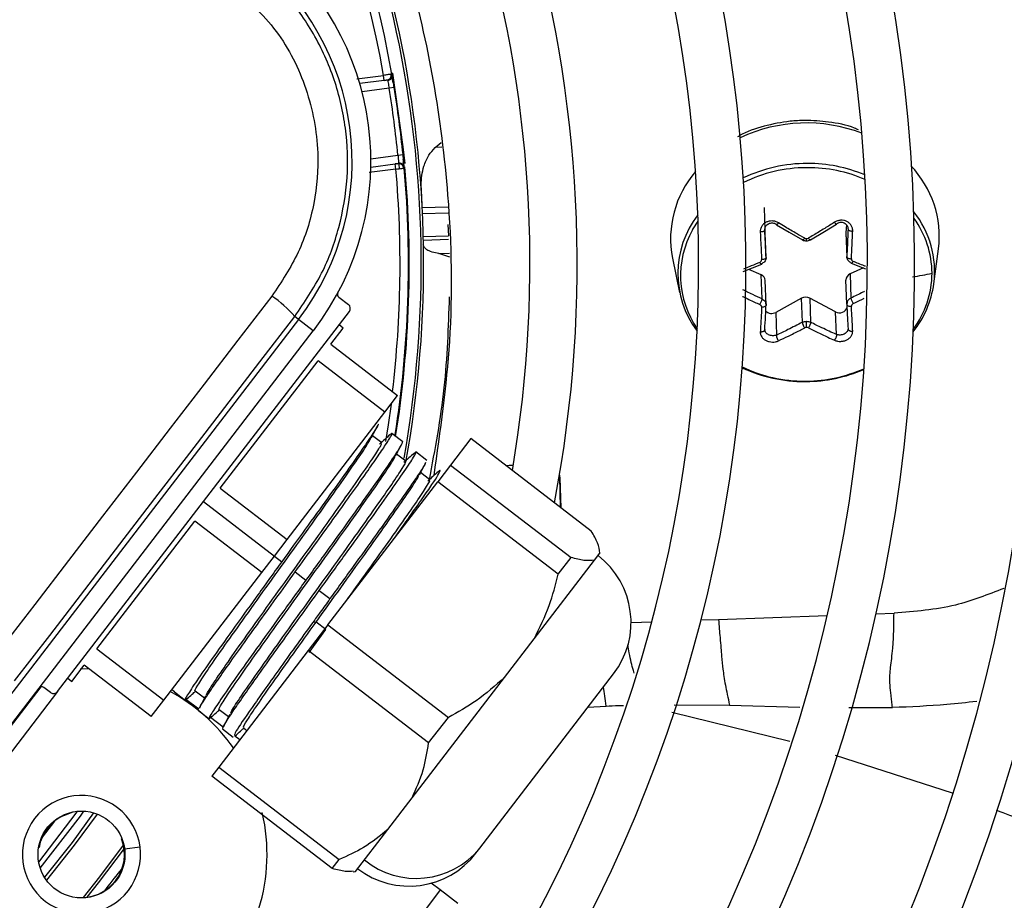
# Model space of a CAD drawing. Units: millimetres. Extents: x 5 to 414, y 3 to 291.
# Drawn here: x 120 to 123, y 251 to 254 of the extents above; entities that cross this region are included whole.
import ezdxf

# ---------------------------------------------------------------- set-up
doc = ezdxf.new("R2010")
doc.units = ezdxf.units.MM

msp = doc.modelspace()

# ---------------------------------------------------------------- linework, layer by layer
at = {"color": 8, "linetype": 'Continuous', "lineweight": 25}
for p, q in [((120.9636, 253.8139), (121.043, 253.8244)), ((121.0696, 253.8307), (121.0673, 253.8303)), ((121.0596, 253.7862), (120.9792, 253.7757)), ((121.2158, 253.6111), (121.196, 253.6104)), ((121.0053, 253.5774), (121.0857, 253.588)), ((121.0879, 253.5615), (121.0891, 253.5478)), ((121.0795, 253.5468), (121.0002, 253.5364)), ((121.1576, 253.4325), (121.2343, 253.4352)), ((121.2345, 253.4163), (121.1585, 253.4136)), ((121.1608, 253.3464), (121.2353, 253.349)), ((121.2355, 253.3379), (121.161, 253.3353)), ((121.207, 253.2962), (121.2385, 253.2973)), ((121.1808, 252.6279), (121.1822, 252.6294)), ((121.1822, 252.6294), (121.1825, 252.6294)), ((120.5093, 252.5609), (120.7195, 252.3996)), ((121.9839, 252.2102), (122.0356, 252.212)), ((122.0356, 252.212), (122.3576, 252.2233)), ((122.5023, 252.2283), (122.5558, 252.2302)), ((121.7764, 252.203), (121.8378, 252.2051)), ((119.6366, 251.5019), (120.028, 252.012)), ((121.6488, 251.9516), (121.7026, 251.9548)), ((121.9037, 251.9584), (122.0685, 251.9578)), ((122.0685, 251.9578), (122.2766, 251.9513)), ((122.4222, 251.9504), (122.5513, 251.9504)), ((121.8975, 251.9372), (122.247, 251.8507)), ((122.3815, 251.8095), (122.7277, 251.6982)), ((120.0675, 251.6138), (120.0313, 251.5667)), ((120.2665, 251.5609), (120.2678, 251.5614)), ((120.2754, 251.5317), (120.3212, 251.5377)), ((121.2102, 251.4099), (121.1051, 251.2699)), ((120.1338, 251.3869), (120.134, 251.3882))]:
    msp.add_line(p, q, dxfattribs=at)
at = {"color": 7, "linetype": 'Continuous', "lineweight": 25}
for p, q in [((121.0449, 253.8095), (121.043, 253.8244)), ((121.0449, 253.8095), (120.9725, 253.8)), ((121.0449, 253.8095), (121.0548, 253.8108)), ((121.0744, 253.7887), (121.0596, 253.7862)), ((121.196, 253.6104), (121.214, 253.6255)), ((121.0857, 253.588), (121.1006, 253.5895)), ((121.0051, 253.5521), (121.0775, 253.5617)), ((121.0875, 253.563), (121.0775, 253.5617)), ((121.0795, 253.5468), (121.0775, 253.5617)), ((122.1705, 253.4332), (122.1728, 253.3659)), ((121.2336, 253.3825), (121.2355, 253.3491)), ((122.2075, 253.3815), (122.2447, 253.3599)), ((122.3497, 253.362), (122.3849, 253.3832)), ((122.4145, 253.3818), (122.4134, 253.3586)), ((122.1741, 253.3563), (122.1734, 253.3713)), ((122.1766, 253.2848), (122.1741, 253.3563)), ((122.2447, 253.3599), (122.2848, 253.3367)), ((122.3079, 253.3369), (122.3497, 253.362)), ((122.4134, 253.3586), (122.4159, 253.2871)), ((122.4134, 253.3586), (122.4134, 253.3573)), ((122.4134, 253.3573), (122.4159, 253.2851)), ((121.2392, 253.2852), (121.207, 253.2962)), ((122.6738, 253.2069), (122.6878, 253.3101)), ((121.8991, 253.2826), (121.9202, 253.1806)), ((122.1091, 253.2428), (122.1638, 253.2649)), ((122.4289, 253.2675), (122.4711, 253.2513)), ((122.1621, 253.2331), (122.125, 253.2493)), ((122.1646, 253.1616), (122.1621, 253.2331)), ((122.4649, 253.2536), (122.4254, 253.2357)), ((122.4254, 253.2357), (122.4279, 253.1642)), ((122.1767, 253.1439), (122.1741, 253.2169)), ((122.4159, 253.1464), (122.4134, 253.2179)), ((120.9102, 253.1672), (120.9387, 253.1453)), ((122.1764, 253.1426), (122.1758, 253.1501)), ((122.2817, 253.1639), (122.205, 253.122)), ((122.2842, 253.0924), (122.2817, 253.1639)), ((122.3825, 253.1237), (122.3058, 253.1641)), ((122.3058, 253.1641), (122.3083, 253.0926)), ((122.4166, 253.152), (122.4161, 253.1451)), ((120.077, 251.9977), (120.9415, 253.1242)), ((122.205, 253.122), (122.2073, 253.0547)), ((122.3849, 253.0564), (122.3825, 253.1237)), ((120.7908, 253.1012), (118.7819, 250.4831)), ((120.7908, 253.1012), (120.7797, 253.1097)), ((120.8348, 253.0674), (120.7908, 253.1012)), ((120.9229, 253.0754), (120.911, 253.0846)), ((118.8259, 250.4493), (120.8348, 253.0674)), ((120.8864, 253.0278), (120.9229, 253.0754)), ((120.8864, 253.0278), (121.0847, 252.8756)), ((120.5588, 252.6009), (120.8487, 252.9787)), ((121.0471, 252.8265), (120.8487, 252.9787)), ((121.0471, 252.8265), (121.0847, 252.8756)), ((120.7572, 252.4487), (121.0471, 252.8265)), ((121.0996, 252.7382), (121.0675, 252.7628)), ((121.0375, 252.7353), (121.01, 252.7564)), ((121.3016, 252.7476), (121.2415, 252.6692)), ((121.6586, 252.4737), (121.3016, 252.7476)), ((121.1711, 252.6833), (121.1384, 252.7084)), ((121.1089, 252.6805), (121.0814, 252.7016)), ((121.1803, 252.6258), (121.1529, 252.6469)), ((121.2415, 252.6692), (121.2034, 252.6196)), ((121.2415, 252.6692), (121.5985, 252.3953)), ((121.4148, 252.6677), (121.4068, 252.6668)), ((121.4271, 252.6681), (121.4148, 252.6677)), ((120.8779, 252.1954), (121.2034, 252.6196)), ((121.5604, 252.3457), (121.2034, 252.6196)), ((121.5675, 252.5436), (121.5658, 252.635)), ((121.5693, 252.5422), (121.5662, 252.6305)), ((120.5588, 252.6009), (120.7572, 252.4487)), ((120.1936, 252.1249), (120.4835, 252.5027)), ((120.6818, 252.3505), (120.4835, 252.5027)), ((120.7195, 252.3996), (120.7572, 252.4487)), ((120.6818, 252.3505), (120.7195, 252.3996)), ((120.7195, 252.3996), (120.7413, 252.3829)), ((121.4893, 252.1544), (121.668, 252.3873)), ((121.5604, 252.3457), (121.5985, 252.3953)), ((121.668, 252.3873), (121.6843, 252.4085)), ((121.6843, 252.4085), (121.6846, 252.409)), ((120.3919, 251.9727), (120.6818, 252.3505)), ((120.781, 252.3524), (120.8127, 252.3281)), ((120.8524, 252.2977), (120.8841, 252.2733)), ((120.8779, 252.1954), (120.8196, 252.1194)), ((120.8227, 252.1141), (120.8715, 252.1823)), ((120.8431, 252.2041), (120.8332, 252.2029)), ((120.8715, 252.1823), (120.8431, 252.2041)), ((120.8779, 252.1954), (121.2349, 251.9215)), ((121.4013, 252.0397), (121.4893, 252.1544)), ((120.1936, 252.1249), (120.3919, 251.9727)), ((120.8196, 252.1194), (120.5543, 251.7737)), ((121.1766, 251.8455), (120.8196, 252.1194)), ((120.1194, 252.0282), (120.1559, 252.0758)), ((120.1708, 252.0644), (120.145, 252.0649)), ((120.3542, 251.9236), (120.1559, 252.0758)), ((120.1075, 252.0373), (120.1194, 252.0282)), ((121.1275, 251.6829), (121.4013, 252.0397)), ((121.3282, 251.5338), (121.7247, 252.0505)), ((120.056, 251.9949), (120.0362, 252.0101)), ((120.423, 251.9969), (120.4151, 252.0029)), ((120.077, 251.9977), (119.6631, 251.4582)), ((120.4232, 251.9968), (120.4555, 251.9719)), ((120.4959, 251.9459), (120.4574, 251.9748)), ((120.4848, 252), (120.5123, 251.979)), ((120.3542, 251.9236), (120.3919, 251.9727)), ((120.5561, 251.9452), (120.5836, 251.9241)), ((120.4945, 251.9421), (120.5265, 251.9175)), ((120.5677, 251.892), (120.5296, 251.9206)), ((121.1766, 251.8455), (121.2349, 251.9215)), ((120.5658, 251.8873), (120.5976, 251.8629)), ((120.6276, 251.8904), (120.6378, 251.8826)), ((120.6168, 251.8552), (120.6021, 251.8662)), ((120.5543, 251.7737), (120.534, 251.7473)), ((120.5543, 251.7737), (120.9113, 251.4997)), ((120.8911, 251.4733), (120.534, 251.7473)), ((121.0557, 251.5893), (121.1275, 251.6829)), ((120.0946, 251.6321), (120.0951, 251.6309)), ((120.0951, 251.6309), (120.123, 251.6412)), ((120.9602, 251.4649), (121.0557, 251.5893)), ((120.022, 251.5356), (120.0207, 251.5358)), ((121.3168, 251.519), (121.3282, 251.5338)), ((120.8911, 251.4733), (120.9113, 251.4997)), ((120.9532, 251.464), (120.9602, 251.4649)), ((121.2102, 251.4099), (121.1836, 251.4298)), ((121.2634, 251.37), (121.2102, 251.4099))]:
    msp.add_line(p, q, dxfattribs=at)
at = {"color": 8, "linetype": 'Continuous', "lineweight": 25, "flags": 128}
for points in [[(121.0696, 253.8307), (121.1005, 253.6127), (121.1055, 253.5629)], [(121.9585, 253.3664), (121.9602, 253.3693), (121.9749, 253.3926)], [(121.065, 252.8499), (121.0565, 252.789), (121.0487, 252.7396)], [(120.0209, 251.4927), (120.1324, 251.6377), (120.1363, 251.6431)], [(120.0254, 251.4747), (120.1446, 251.629), (120.1549, 251.6434)], [(120.1837, 251.6385), (120.1196, 251.5509), (120.0376, 251.4481)], [(120.1942, 251.6349), (120.1264, 251.5423), (120.0437, 251.4389)], [(120.1533, 251.3876), (120.202, 251.4485), (120.2721, 251.5425)], [(120.2739, 251.5325), (120.1973, 251.4306), (120.1634, 251.3884)], [(120.2209, 251.4136), (120.2203, 251.4118), (120.2203, 251.4101)]]:
    msp.add_lwpolyline(points, dxfattribs=at)
at = {"color": 7, "linetype": 'Continuous', "lineweight": 25, "flags": 128}
for points in [[(121.0795, 253.5468), (121.0844, 253.5473), (121.089, 253.5478), (121.0933, 253.5483), (121.0971, 253.5486), (121.1002, 253.549), (121.1025, 253.5492), (121.1039, 253.5494), (121.1044, 253.5494)], [(122.4159, 253.2871), (122.4162, 253.2859), (122.417, 253.2847), (122.4183, 253.2835), (122.42, 253.2826), (122.4221, 253.2818), (122.4244, 253.2812), (122.4269, 253.2808), (122.4295, 253.2807)], [(122.1646, 253.267), (122.1644, 253.2658), (122.164, 253.2651), (122.1634, 253.2648), (122.1626, 253.265), (122.1616, 253.2656), (122.1605, 253.2668), (122.1593, 253.2683), (122.1581, 253.2701)], [(122.1766, 253.2848), (122.1764, 253.2835), (122.1757, 253.2823), (122.1745, 253.2812), (122.1728, 253.2801), (122.1708, 253.2793), (122.1685, 253.2786), (122.1661, 253.2782), (122.1635, 253.2781)], [(122.4279, 253.2696), (122.4282, 253.2684), (122.4287, 253.2677), (122.4294, 253.2674), (122.4303, 253.2676), (122.4313, 253.2683), (122.4324, 253.2694), (122.4336, 253.271), (122.4348, 253.2728)], [(120.7118, 253.1702), (120.6115, 253.0397), (120.5111, 252.9092), (120.4108, 252.7787), (120.3104, 252.6481), (120.21, 252.5174), (120.1096, 252.3868), (120.0092, 252.256), (119.9088, 252.1253)], [(122.1766, 253.1441), (122.1764, 253.1426), (122.1757, 253.1413), (122.1745, 253.14), (122.1728, 253.139), (122.1708, 253.1381), (122.1685, 253.1376), (122.1661, 253.1373), (122.1635, 253.1373)], [(122.4159, 253.1464), (122.4162, 253.145), (122.417, 253.1436), (122.4183, 253.1424), (122.42, 253.1414), (122.4221, 253.1406), (122.4244, 253.1401), (122.4269, 253.1399), (122.4295, 253.1399)], [(119.9496, 252.0293), (120.0534, 252.1645), (120.1572, 252.2997), (120.2609, 252.4348), (120.3647, 252.5699), (120.4685, 252.7049), (120.5723, 252.8399), (120.676, 252.9748), (120.7797, 253.1097)], [(122.292, 252.9169), (122.292, 252.9162), (122.292, 252.9158), (122.2921, 252.9156), (122.2921, 252.9156), (122.2921, 252.9159), (122.2922, 252.9164), (122.2922, 252.9172), (122.2922, 252.9181)], [(121.5662, 252.6305), (121.565, 252.6388), (121.5645, 252.6405)]]:
    msp.add_lwpolyline(points, dxfattribs=at)
at = {"color": 7, "linetype": 'Continuous', "lineweight": 25}
for centre, radius in [((117.8668, 253.365), 13.5024), ((117.8668, 253.265), 11.825), ((117.8668, 253.265), 11.8), ((117.8668, 253.265), 11.71), ((117.8668, 253.265), 11.685), ((120.1477, 251.5149), 0.1287)]:
    msp.add_circle(centre, radius, dxfattribs=at)
for centre, radius, start, end in [((117.8668, 253.265), 7.11, 327.33308, 47.66692), ((117.8668, 253.265), 6.75, 327.55842, 47.44158), ((117.8668, 253.265), 6.61, 327.65271, 47.34729), ((117.8668, 253.265), 6.25, 327.91461, 47.08539), ((117.8668, 253.265), 6.11, 328.02483, 46.97517), ((117.8668, 253.265), 5.75, 328.33299, 46.66701), ((117.8668, 253.265), 5.61, 328.4636, 46.5364), ((117.8668, 253.265), 5.25, 328.8314, 46.1686), ((117.8668, 253.265), 5.11, 328.9886, 46.0114), ((117.8668, 253.265), 4.75, 329.4354, 45.5646), ((117.8668, 253.265), 4.61, 329.6281, 45.3719), ((117.8668, 253.265), 4.25, 330.1824, 44.8176), ((117.8668, 253.265), 4.11, 330.4244, 44.5756), ((117.8668, 253.265), 3.75, 349.1229, 43.8696), ((117.8668, 253.265), 3.61, 350.2422, 43.5566), ((117.8668, 253.265), 3.25, 9.9803, 42.6265), ((117.8668, 253.265), 3.295, 349.7295, 34.2339), ((120.1803, 253.5696), 0.825, 322.5, 52.5), ((120.1803, 253.5696), 0.7695, 322.5, 52.5), ((121.0529, 253.8257), 0.015, 277.5007, 9.9801), ((117.8668, 253.265), 3.235, 5.7286, 9.2714), ((117.8668, 253.265), 3.25, 7.5, 9.2714), ((117.8668, 253.265), 3.25, 5.7286, 7.5), ((117.8668, 253.265), 3.25, 351.0365, 5.0197), ((121.0894, 253.5481), 0.015, 5.0197, 97.4993), ((122.2988, 253.1244), 0.4389, 90.0068, 115.6044), ((122.2999, 253.1113), 0.4395, 90.1222, 90.5614), ((122.3873, 253.3468), 0.3027, 353.0502, 43.8483), ((122.1965, 253.3402), 0.303, 138.9916, 190.9544), ((122.2001, 253.237), 0.2849, 142.4188, 216.8383), ((122.199, 253.231), 0.2759, 150.636, 214.7887), ((122.2964, 253.3514), 0.0109, 270.3993, 299.9238), ((122.1554, 253.2155), 0.0188, 4.0433, 69.0934), ((122.4325, 253.2179), 0.0191, 111.6864, 180.1917), ((122.3836, 253.2405), 0.2849, 323.598, 359.5248), ((122.3782, 253.2494), 0.2987, 321.7003, 351.8231), ((120.5156, 252.8814), 0.3491, 40.8369, 55.809), ((120.9162, 253.1751), 0.01, 151.6092, 232.4983), ((122.1233, 253.1683), 0.0418, 326.358, 350.7456), ((122.294, 253.1411), 0.0259, 62.8635, 118.2592), ((122.4749, 253.1745), 0.0481, 192.3798, 213.6004), ((122.1928, 253.1437), 0.0249, 225.5702, 299.3417), ((122.3944, 253.1438), 0.0233, 239.4469, 343.5441), ((121.687, 253.0786), 0.6095, 359.885, 1.5799), ((122.2966, 253.0655), 0.0119, 90.3033, 117.2034), ((122.2889, 253.3458), 0.4289, 244.7176, 270.4088), ((122.2891, 253.337), 0.4189, 244.068, 270.4329), ((122.2925, 253.3541), 0.4372, 270.3811, 293.4168), ((122.2926, 253.3467), 0.4285, 270.3992, 293.9257), ((122.291, 253.3659), 0.449, 270.1222, 270.5614), ((122.2913, 253.3577), 0.4395, 270.1222, 270.5614), ((121.5264, 252.2027), 0.25, 322.5, 52.5), ((120.0301, 252.0022), 0.01, 52.5, 142.5), ((120.1477, 251.5149), 0.55, 35.0424, 61.4955), ((120.1477, 251.5149), 0.175, 322.5, 142.5), ((120.1477, 251.5149), 0.55, 192.9788, 13.0498), ((120.1477, 251.5149), 0.1274, 114.3798, 170.6202), ((120.1477, 251.5149), 0.175, 142.5, 322.5), ((120.1477, 251.5149), 0.1274, 263.8114, 21.1886), ((121.1185, 251.6712), 0.25, 232.5, 322.5), ((121.1396, 251.6876), 0.2433, 230.9065, 320.8125)]:
    msp.add_arc(centre, radius, start, end, dxfattribs=at)
at = {"color": 8, "linetype": 'Continuous', "lineweight": 25}
for centre, radius, start, end in [((117.8668, 253.265), 3.225, 9.988, 42.5541), ((117.8668, 253.265), 3.2877, 349.9183, 34.2339), ((122.296, 253.2224), 0.4609, 69.0938, 115.1327), ((117.8668, 253.265), 3.2523, 350.9624, 5.0864), ((122.2981, 253.1251), 0.4257, 90.3327, 116.2272), ((122.3009, 253.1287), 0.4346, 67.2064, 90.2777), ((122.3015, 253.1284), 0.4224, 66.4907, 90.3477), ((117.8668, 253.265), 3.225, 353.2723, 5.012), ((122.3934, 253.2434), 0.2828, 352.5861, 38.6353), ((122.3888, 253.2364), 0.2796, 0.3613, 36.0607), ((122.226, 253.3383), 0.0705, 356.3137, 1.7802), ((117.8909, 253.3016), 2.9989, 320.9828, 322.4431)]:
    msp.add_arc(centre, radius, start, end, dxfattribs=at)
at = {"color": 7, "linetype": 'Continuous', "lineweight": 25}
for centre, major_axis, ratio, start_param, end_param in [((116.6216, 253.1991), (-0.2184, 6.2546), 0.725707, 4.724367, 4.733765), ((122.2964, 253.3495), (0.01, 0.0003), 0.900529, 4.127089, 4.692912), ((122.1534, 253.278), (0.01, -0.0013), 0.862563, 5.312506, 6.443644), ((122.4395, 253.2808), (0.00991, 0.00206), 0.859902, 2.921149, 4.052286), ((120.9296, 253.1334), (0.0119, -0.0091), 0.999962, 0, 1.570796), ((122.1534, 253.1379), (0.0101, -0.0007), 0.821263, 0.014072, 1.145209), ((122.4395, 253.1407), (0.01, 0.0014), 0.819423, 1.942023, 3.07316), ((122.2965, 253.0693), (0.01, 0.0002), 0.810366, 0.988216, 1.554039), ((120.0651, 252.0068), (0.0119, -0.0091), 0.999962, 4.712389, 6.283185)]:
    msp.add_ellipse(centre, major_axis=major_axis, ratio=ratio, start_param=start_param, end_param=end_param, dxfattribs=at)
for points, knots in [([(121.1925, 252.6385), (121.2115, 252.7708), (121.2511, 253.0467), (121.243, 253.4387), (121.1963, 253.8075), (121.1207, 254.1422), (121.0414, 254.3587), (121.0017, 254.4671)], [0, 0, 0, 0, 0.2151835, 0.4486639, 0.6321989, 0.8159124, 1, 1, 1, 1]), ([(120.7797, 253.1097), (120.8082, 253.1515), (120.8639, 253.2333), (120.915, 253.3741), (120.9395, 253.5199), (120.9345, 253.6688), (120.9009, 253.8139), (120.8395, 253.9485), (120.7536, 254.0713), (120.6786, 254.136), (120.6403, 254.169)], [0, 0, 0, 0, 0.127749, 0.249851, 0.375699, 0.499864, 0.624092, 0.749984, 0.872165, 1, 1, 1, 1]), ([(120.5903, 254.093), (120.6381, 254.0495), (120.7336, 253.9626), (120.8211, 253.7867), (120.8548, 253.6089), (120.8412, 253.4433), (120.7963, 253.2966), (120.74, 253.2123), (120.7118, 253.1702)], [0, 0, 0, 0, 0.186856, 0.373304, 0.559555, 0.706139, 0.852945, 1, 1, 1, 1]), ([(121.0677, 253.8283), (121.0674, 253.8283), (121.0669, 253.8282), (121.0632, 253.8276), (121.0586, 253.8269), (121.0541, 253.8262), (121.0488, 253.8253), (121.0449, 253.8247), (121.043, 253.8244)], [0, 0, 0, 0, 0.200218, 0.433141, 0.562482, 0.700076, 0.845917, 1, 1, 1, 1]), ([(121.068, 253.82), (121.0675, 253.8186), (121.0665, 253.8158), (121.0634, 253.8123), (121.0595, 253.8099), (121.0566, 253.8093), (121.0552, 253.809)], [0, 0, 0, 0, 0.255725, 0.515736, 0.767314, 1, 1, 1, 1]), ([(121.0576, 253.8115), (121.058, 253.8116), (121.0588, 253.812), (121.0592, 253.8124), (121.059, 253.8127), (121.0589, 253.8128)], [0, 0, 0, 0, 0.37606, 0.785056, 1, 1, 1, 1]), ([(121.0591, 253.8125), (121.0603, 253.8134), (121.0627, 253.8152), (121.065, 253.8192), (121.0662, 253.8237), (121.0659, 253.8266), (121.0658, 253.8281)], [0, 0, 0, 0, 0.255721, 0.515732, 0.767312, 1, 1, 1, 1]), ([(121.0675, 253.8222), (121.0674, 253.8219), (121.0674, 253.8212), (121.0675, 253.8187), (121.0678, 253.8152), (121.0681, 253.8121), (121.0682, 253.8106)], [0, 0, 0, 0, 0.256438, 0.508386, 0.756153, 1, 1, 1, 1]), ([(121.0744, 253.7887), (121.0734, 253.7945), (121.0715, 253.8061), (121.0693, 253.8192), (121.0679, 253.8269), (121.0677, 253.8278), (121.0677, 253.8283)], [0, 0, 0, 0, 0.281058, 0.560999, 0.779815, 1, 1, 1, 1]), ([(121.0711, 253.8027), (121.0709, 253.8048), (121.0705, 253.8092), (121.0697, 253.8153), (121.0689, 253.8209), (121.0684, 253.8238), (121.0682, 253.8252)], [0, 0, 0, 0, 0.237674, 0.483582, 0.73771, 1, 1, 1, 1]), ([(121.0449, 253.8098), (121.0457, 253.8099), (121.0474, 253.8101), (121.0498, 253.8104), (121.052, 253.8107), (121.0532, 253.8109), (121.0539, 253.811)], [0, 0, 0, 0, 0.2500497, 0.5000105, 0.750006, 1, 1, 1, 1]), ([(121.0507, 253.8114), (121.0514, 253.8113), (121.0528, 253.8112), (121.0539, 253.811), (121.0544, 253.8109), (121.0543, 253.8108), (121.0543, 253.8108)], [0, 0, 0, 0, 0.351566, 0.674743, 0.969721, 1, 1, 1, 1]), ([(122.4509, 253.6625), (122.4468, 253.6644), (122.4192, 253.6768), (122.3648, 253.6869), (122.3007, 253.6919), (122.236, 253.6883), (122.1702, 253.6748), (122.1171, 253.6577), (122.0935, 253.6431), (122.0916, 253.642)], [0, 0, 0, 0, 0.037571, 0.250113, 0.440017, 0.555064, 0.768207, 0.981765, 1, 1, 1, 1]), ([(121.1548, 253.4912), (121.1548, 253.4915), (121.1548, 253.4922), (121.1546, 253.495), (121.1541, 253.5162), (121.1587, 253.5488), (121.1747, 253.5867), (121.1893, 253.603), (121.196, 253.6104)], [0, 0, 0, 0, 0.004685, 0.016921, 0.064395, 0.498928, 0.772709, 1, 1, 1, 1]), ([(121.1044, 253.5494), (121.1043, 253.5502), (121.1042, 253.5517), (121.1032, 253.5624), (121.102, 253.5756), (121.1011, 253.5848), (121.1006, 253.5895)], [0, 0, 0, 0, 0.278862, 0.557745, 0.777375, 1, 1, 1, 1]), ([(121.0866, 253.5626), (121.0859, 253.5625), (121.0847, 253.5623), (121.0825, 253.5621), (121.0801, 253.5617), (121.0784, 253.5615), (121.0776, 253.5614)], [0, 0, 0, 0, 0.249994, 0.499989, 0.74995, 1, 1, 1, 1]), ([(121.0869, 253.5628), (121.0869, 253.5628), (121.087, 253.5628), (121.0866, 253.5626), (121.0856, 253.5621), (121.0843, 253.5616), (121.0836, 253.5614)], [0, 0, 0, 0, 0.030281, 0.325259, 0.648435, 1, 1, 1, 1]), ([(121.0873, 253.5649), (121.0888, 253.565), (121.0918, 253.5651), (121.0961, 253.5637), (121.1001, 253.5612), (121.1017, 253.5588), (121.1026, 253.5575)], [0, 0, 0, 0, 0.232686, 0.484264, 0.744275, 1, 1, 1, 1]), ([(121.0919, 253.5621), (121.092, 253.5622), (121.0921, 253.5626), (121.0916, 253.5629), (121.0907, 253.563), (121.0903, 253.5631)], [0, 0, 0, 0, 0.214952, 0.623944, 1, 1, 1, 1]), ([(121.1025, 253.5492), (121.1022, 253.5506), (121.1017, 253.5535), (121.0995, 253.5575), (121.0962, 253.5608), (121.0934, 253.5619), (121.092, 253.5625)], [0, 0, 0, 0, 0.232688, 0.484268, 0.744278, 1, 1, 1, 1]), ([(121.1004, 253.5667), (121.1006, 253.5652), (121.1011, 253.5621), (121.1018, 253.5587), (121.1023, 253.5561), (121.1025, 253.5555), (121.1027, 253.5552)], [0, 0, 0, 0, 0.243642, 0.491339, 0.743353, 1, 1, 1, 1]), ([(121.1041, 253.5525), (121.104, 253.554), (121.1037, 253.5569), (121.103, 253.5625), (121.1021, 253.5686), (121.1014, 253.5729), (121.1011, 253.5751)], [0, 0, 0, 0, 0.26229, 0.516418, 0.762326, 1, 1, 1, 1]), ([(122.2135, 253.3872), (122.2106, 253.3887), (122.2048, 253.3917), (122.1949, 253.3932), (122.1853, 253.3924), (122.1765, 253.3893), (122.169, 253.3842), (122.1633, 253.3772), (122.1596, 253.369), (122.1594, 253.3631), (122.1593, 253.3601)], [0, 0, 0, 0, 0.129439, 0.255329, 0.382184, 0.502611, 0.623188, 0.748631, 0.874755, 1, 1, 1, 1]), ([(122.1728, 253.3659), (122.1729, 253.3679), (122.1731, 253.3718), (122.1754, 253.3772), (122.179, 253.3817), (122.1839, 253.385), (122.1896, 253.387), (122.1956, 253.3873), (122.2018, 253.3861), (122.2054, 253.3842), (122.2073, 253.3831)], [0, 0, 0, 0, 0.13379, 0.25066, 0.377698, 0.500005, 0.622361, 0.749349, 0.866285, 1, 1, 1, 1]), ([(122.2073, 253.3831), (122.2073, 253.3825), (122.2072, 253.3815), (122.2078, 253.3813), (122.2086, 253.3816), (122.2096, 253.3825), (122.2108, 253.3837), (122.2122, 253.3853), (122.2131, 253.3866), (122.2135, 253.3872)], [0, 0, 0, 0, 0.234141, 0.362256, 0.494205, 0.626925, 0.757249, 0.882336, 1, 1, 1, 1]), ([(122.2911, 253.3418), (122.2831, 253.3464), (122.2693, 253.3541), (122.2499, 253.3653), (122.2321, 253.3759), (122.22, 253.3832), (122.2135, 253.3872)], [0, 0, 0, 0, 0.310214, 0.530252, 0.748607, 1, 1, 1, 1]), ([(122.3792, 253.3888), (122.3696, 253.3827), (122.3544, 253.3732), (122.3335, 253.3606), (122.3174, 253.351), (122.3068, 253.3448), (122.3019, 253.3419)], [0, 0, 0, 0, 0.375075, 0.590546, 0.8087, 1, 1, 1, 1]), ([(122.4333, 253.3628), (122.4333, 253.3628), (122.4333, 253.3628), (122.4333, 253.3628), (122.4333, 253.3629), (122.4333, 253.3631), (122.4334, 253.3638), (122.4334, 253.3668), (122.4325, 253.3725), (122.4292, 253.3801), (122.4234, 253.3869), (122.4158, 253.3918), (122.407, 253.3947), (122.3974, 253.3952), (122.3877, 253.3934), (122.382, 253.3903), (122.3792, 253.3888)], [0, 0, 0, 0, 0.000023, 0.000185, 0.00062, 0.002243, 0.0085, 0.033053, 0.130067, 0.254274, 0.383927, 0.50094, 0.621819, 0.747509, 0.874201, 1, 1, 1, 1]), ([(122.3849, 253.3848), (122.385, 253.3842), (122.3852, 253.3832), (122.3846, 253.383), (122.3839, 253.3834), (122.383, 253.3842), (122.3814, 253.3858), (122.3801, 253.3876), (122.3792, 253.3888)], [0, 0, 0, 0, 0.238104, 0.367489, 0.5, 0.632511, 0.761896, 1, 1, 1, 1]), ([(122.3849, 253.3848), (122.3868, 253.3859), (122.3904, 253.388), (122.3965, 253.3893), (122.4025, 253.3891), (122.4082, 253.3872), (122.4131, 253.384), (122.4167, 253.3796), (122.4191, 253.3742), (122.4193, 253.3703), (122.4194, 253.3683)], [0, 0, 0, 0, 0.133786, 0.250655, 0.377691, 0.499994, 0.622348, 0.749335, 0.866271, 1, 1, 1, 1]), ([(122.1728, 253.3659), (122.1727, 253.3652), (122.1724, 253.3641), (122.1707, 253.3628), (122.169, 253.3618), (122.1668, 253.3611), (122.1636, 253.3603), (122.161, 253.3602), (122.1593, 253.3601)], [0, 0, 0, 0, 0.238104, 0.367489, 0.5, 0.632511, 0.761896, 1, 1, 1, 1]), ([(122.1593, 253.3601), (122.1599, 253.3495), (122.1607, 253.3327), (122.1618, 253.3106), (122.1627, 253.2938), (122.1633, 253.2832), (122.1635, 253.2781)], [0, 0, 0, 0, 0.38279, 0.603854, 0.808616, 1, 1, 1, 1]), ([(122.1766, 253.2848), (122.1759, 253.2997), (122.1747, 253.3263), (122.1734, 253.3538), (122.1728, 253.3659)], [0, 0, 0, 0, 0.560156, 1, 1, 1, 1]), ([(122.4194, 253.3683), (122.4187, 253.3529), (122.4176, 253.3254), (122.4164, 253.2988), (122.4159, 253.2871)], [0, 0, 0, 0, 0.559817, 1, 1, 1, 1]), ([(122.4194, 253.3683), (122.4196, 253.3676), (122.4199, 253.3666), (122.4217, 253.3653), (122.4235, 253.3644), (122.4258, 253.3636), (122.4283, 253.3631), (122.4308, 253.3628), (122.4325, 253.3628), (122.4333, 253.3628)], [0, 0, 0, 0, 0.234141, 0.362257, 0.494205, 0.626926, 0.75725, 0.882336, 1, 1, 1, 1]), ([(122.4295, 253.2807), (122.4299, 253.289), (122.4306, 253.303), (122.4315, 253.3235), (122.4324, 253.3425), (122.433, 253.3559), (122.4333, 253.3628)], [0, 0, 0, 0, 0.307839, 0.521231, 0.75111, 1, 1, 1, 1]), ([(121.207, 253.2962), (121.2, 253.2976), (121.1847, 253.3008), (121.1654, 253.3092), (121.1626, 253.3168), (121.1607, 253.3217)], [0, 0, 0, 0, 0.227459, 0.501521, 1, 1, 1, 1]), ([(122.2842, 253.3386), (122.2843, 253.3379), (122.2844, 253.3368), (122.2852, 253.3365), (122.2861, 253.3367), (122.2872, 253.3374), (122.2889, 253.3389), (122.2902, 253.3407), (122.2911, 253.3418)], [0, 0, 0, 0, 0.237366, 0.366259, 0.498379, 0.63074, 0.760321, 1, 1, 1, 1]), ([(122.2848, 253.3367), (122.2866, 253.3358), (122.2903, 253.3341), (122.2944, 253.3339), (122.2964, 253.3338)], [0, 0, 0, 0, 0.502101, 1, 1, 1, 1]), ([(122.2964, 253.3338), (122.2984, 253.3339), (122.3025, 253.3342), (122.3061, 253.336), (122.3079, 253.3369)], [0, 0, 0, 0, 0.4982966, 1, 1, 1, 1]), ([(122.3083, 253.3388), (122.3083, 253.3381), (122.3083, 253.337), (122.3075, 253.3367), (122.3067, 253.3369), (122.3057, 253.3376), (122.3041, 253.3391), (122.3027, 253.3408), (122.3019, 253.3419)], [0, 0, 0, 0, 0.239004, 0.368386, 0.500677, 0.632868, 0.761961, 1, 1, 1, 1]), ([(122.4279, 253.2696), (122.4261, 253.2705), (122.4225, 253.2724), (122.4187, 253.2767), (122.4161, 253.2817), (122.416, 253.2853), (122.4159, 253.2871)], [0, 0, 0, 0, 0.250013, 0.500001, 0.749988, 1, 1, 1, 1]), ([(122.1766, 253.2848), (122.1765, 253.283), (122.1764, 253.2793), (122.1739, 253.2743), (122.17, 253.2699), (122.1664, 253.268), (122.1646, 253.267)], [0, 0, 0, 0, 0.250012, 0.499999, 0.749987, 1, 1, 1, 1]), ([(121.2375, 253.1684), (121.2345, 253.0781), (121.2286, 252.8958), (121.1948, 252.7154), (121.1777, 252.6244)], [0, 0, 0, 0, 0.4953, 1, 1, 1, 1]), ([(122.1646, 253.1616), (122.1664, 253.1606), (122.17, 253.1587), (122.1739, 253.1544), (122.1764, 253.1494), (122.1765, 253.1458), (122.1766, 253.1441)], [0, 0, 0, 0, 0.250013, 0.500001, 0.749988, 1, 1, 1, 1]), ([(122.1728, 253.0712), (122.1736, 253.0845), (122.1748, 253.1082), (122.1761, 253.1331), (122.1766, 253.1441)], [0, 0, 0, 0, 0.559817, 1, 1, 1, 1]), ([(122.4159, 253.1464), (122.416, 253.1482), (122.4161, 253.1517), (122.4187, 253.1568), (122.4225, 253.1612), (122.4261, 253.1632), (122.4279, 253.1642)], [0, 0, 0, 0, 0.250012, 0.499999, 0.749987, 1, 1, 1, 1]), ([(122.4159, 253.1464), (122.4165, 253.1325), (122.4177, 253.1076), (122.4189, 253.084), (122.4194, 253.0736)], [0, 0, 0, 0, 0.560156, 1, 1, 1, 1]), ([(122.1635, 253.1373), (122.1631, 253.1295), (122.1624, 253.1164), (122.1613, 253.0979), (122.1603, 253.081), (122.1597, 253.0696), (122.1593, 253.0636)], [0, 0, 0, 0, 0.307839, 0.521231, 0.75111, 1, 1, 1, 1]), ([(122.4333, 253.0663), (122.4329, 253.0754), (122.4321, 253.0899), (122.4311, 253.1098), (122.4302, 253.1251), (122.4297, 253.1351), (122.4295, 253.1399)], [0, 0, 0, 0, 0.38279, 0.603854, 0.808616, 1, 1, 1, 1]), ([(122.2842, 253.0924), (122.2699, 253.0851), (122.2442, 253.0719), (122.2186, 253.0599), (122.2073, 253.0547)], [0, 0, 0, 0, 0.560156, 1, 1, 1, 1]), ([(122.2842, 253.0924), (122.2861, 253.0933), (122.2899, 253.095), (122.2942, 253.0953), (122.2963, 253.0954)], [0, 0, 0, 0, 0.506755, 1, 1, 1, 1]), ([(122.2842, 253.0924), (122.2843, 253.0914), (122.2844, 253.0898), (122.2852, 253.0869), (122.2861, 253.0846), (122.2873, 253.0821), (122.2889, 253.0791), (122.2902, 253.0773), (122.2911, 253.0761)], [0, 0, 0, 0, 0.239004, 0.368386, 0.500677, 0.632868, 0.761961, 1, 1, 1, 1]), ([(122.2963, 253.0954), (122.2984, 253.0953), (122.3026, 253.0951), (122.3064, 253.0935), (122.3083, 253.0926)], [0, 0, 0, 0, 0.493244, 1, 1, 1, 1]), ([(122.3083, 253.0926), (122.3083, 253.0916), (122.3083, 253.09), (122.3075, 253.0872), (122.3067, 253.0848), (122.3057, 253.0824), (122.3041, 253.0793), (122.3027, 253.0774), (122.3019, 253.0762)], [0, 0, 0, 0, 0.237366, 0.366259, 0.498379, 0.63074, 0.760321, 1, 1, 1, 1]), ([(122.3849, 253.0564), (122.3706, 253.0629), (122.3452, 253.0744), (122.3196, 253.0871), (122.3083, 253.0926)], [0, 0, 0, 0, 0.559817, 1, 1, 1, 1]), ([(122.1728, 253.0712), (122.1727, 253.0702), (122.1724, 253.0686), (122.1708, 253.0667), (122.169, 253.0654), (122.1668, 253.0644), (122.1644, 253.0638), (122.1618, 253.0635), (122.1602, 253.0636), (122.1593, 253.0636)], [0, 0, 0, 0, 0.234141, 0.362257, 0.494205, 0.626926, 0.75725, 0.882336, 1, 1, 1, 1]), ([(122.1593, 253.0636), (122.1593, 253.0636), (122.1593, 253.0636), (122.1593, 253.0636), (122.1593, 253.0636), (122.1593, 253.0634), (122.1593, 253.0628), (122.1593, 253.0602), (122.1601, 253.0553), (122.1634, 253.0487), (122.1692, 253.0425), (122.1768, 253.0378), (122.1856, 253.0347), (122.1952, 253.0336), (122.2049, 253.0343), (122.2106, 253.0365), (122.2135, 253.0376)], [0, 0, 0, 0, 0.000023, 0.000185, 0.00062, 0.002243, 0.0085, 0.033053, 0.130067, 0.254274, 0.383927, 0.50094, 0.621819, 0.747509, 0.874201, 1, 1, 1, 1]), ([(122.1759, 253.062), (122.1749, 253.0632), (122.1731, 253.0656), (122.1727, 253.0682), (122.1726, 253.0695)], [0, 0, 0, 0, 0.497069, 1, 1, 1, 1]), ([(122.1793, 253.0585), (122.1779, 253.0598), (122.1754, 253.0622), (122.1731, 253.0666), (122.1729, 253.0696), (122.1728, 253.0712)], [0, 0, 0, 0, 0.336254, 0.645895, 1, 1, 1, 1]), ([(122.2073, 253.0547), (122.2073, 253.0536), (122.2072, 253.0518), (122.2079, 253.0488), (122.2086, 253.0463), (122.2097, 253.0438), (122.2112, 253.0407), (122.2126, 253.0388), (122.2135, 253.0376)], [0, 0, 0, 0, 0.238104, 0.367489, 0.5, 0.632511, 0.761896, 1, 1, 1, 1]), ([(122.2135, 253.0376), (122.2232, 253.0422), (122.2384, 253.0494), (122.2594, 253.0598), (122.2755, 253.068), (122.2862, 253.0735), (122.2911, 253.0761)], [0, 0, 0, 0, 0.375075, 0.590546, 0.8087, 1, 1, 1, 1]), ([(122.3019, 253.0762), (122.3099, 253.0722), (122.3236, 253.0653), (122.3429, 253.056), (122.3607, 253.0476), (122.3727, 253.0422), (122.3792, 253.0393)], [0, 0, 0, 0, 0.310214, 0.530252, 0.748607, 1, 1, 1, 1]), ([(122.3792, 253.0393), (122.3821, 253.0382), (122.3879, 253.0361), (122.3977, 253.0356), (122.4073, 253.037), (122.4161, 253.0403), (122.4236, 253.0452), (122.4293, 253.0515), (122.433, 253.0588), (122.4332, 253.0638), (122.4333, 253.0663)], [0, 0, 0, 0, 0.129439, 0.255329, 0.382184, 0.502611, 0.623188, 0.748631, 0.874755, 1, 1, 1, 1]), ([(122.3849, 253.0564), (122.385, 253.0553), (122.3852, 253.0536), (122.3847, 253.0506), (122.384, 253.0481), (122.383, 253.0456), (122.3818, 253.0432), (122.3805, 253.041), (122.3796, 253.0398), (122.3792, 253.0393)], [0, 0, 0, 0, 0.234141, 0.362256, 0.494205, 0.626925, 0.757249, 0.882336, 1, 1, 1, 1]), ([(122.4194, 253.0736), (122.4193, 253.072), (122.4191, 253.069), (122.4168, 253.0645), (122.4142, 253.0621), (122.4129, 253.0608)], [0, 0, 0, 0, 0.354225, 0.663652, 1, 1, 1, 1]), ([(122.4197, 253.072), (122.4195, 253.0708), (122.4192, 253.0683), (122.4174, 253.0659), (122.4165, 253.0647)], [0, 0, 0, 0, 0.502584, 1, 1, 1, 1]), ([(122.4194, 253.0736), (122.4196, 253.0726), (122.4199, 253.071), (122.4218, 253.0691), (122.4236, 253.0679), (122.4259, 253.0669), (122.4291, 253.0662), (122.4317, 253.0663), (122.4333, 253.0663)], [0, 0, 0, 0, 0.238104, 0.367489, 0.5, 0.632511, 0.761896, 1, 1, 1, 1]), ([(121.0257, 252.7904), (121.0265, 252.7905), (121.0289, 252.7907), (121.0136, 252.7659), (120.9823, 252.7195), (120.9357, 252.6532), (120.8778, 252.572), (120.8116, 252.4802), (120.7647, 252.4153), (120.7413, 252.3829)], [0, 0, 0, 0, 0.083349, 0.236124, 0.388899, 0.541674, 0.69445, 0.847225, 1, 1, 1, 1]), ([(120.781, 252.3524), (120.8002, 252.379), (120.8385, 252.432), (120.8937, 252.5086), (120.9445, 252.5794), (120.9887, 252.6416), (121.0245, 252.6929), (121.0507, 252.7316), (121.0656, 252.7557), (121.07, 252.7658), (121.0637, 252.7604), (121.0609, 252.758)], [0, 0, 0, 0, 0.113342, 0.226685, 0.340027, 0.453369, 0.566712, 0.680054, 0.793396, 0.906739, 1, 1, 1, 1]), ([(121.0068, 252.7502), (121.01, 252.7563), (121.0164, 252.7687), (121.0227, 252.781), (121.0259, 252.7871)], [0, 0, 0, 0, 0.499741, 1, 1, 1, 1]), ([(120.4852, 252.0006), (120.485, 252.0004), (120.4805, 251.9968), (120.4907, 252.0145), (120.5174, 252.0556), (120.5638, 252.1226), (120.6241, 252.2075), (120.6938, 252.3048), (120.7677, 252.4074), (120.8399, 252.508), (120.905, 252.5993), (120.9576, 252.6742), (120.9937, 252.7273), (121.0018, 252.7419), (121.0056, 252.7486)], [0, 0, 0, 0, 0.003803, 0.095624, 0.187445, 0.279266, 0.371087, 0.462908, 0.554729, 0.64655, 0.738371, 0.830192, 0.922013, 1, 1, 1, 1]), ([(120.518, 251.9885), (120.5187, 251.9903), (120.5213, 251.9966), (120.5471, 252.0353), (120.592, 252.1003), (120.6527, 252.1858), (120.7223, 252.2829), (120.7961, 252.3856), (120.8684, 252.4862), (120.9333, 252.5772), (120.9866, 252.653), (121.022, 252.7056), (121.0392, 252.7333), (121.036, 252.7323), (121.0349, 252.7319)], [0, 0, 0, 0, 0.036456, 0.128434, 0.220412, 0.312389, 0.404367, 0.496345, 0.588323, 0.680301, 0.772279, 0.864257, 0.956235, 1, 1, 1, 1]), ([(121.0992, 252.7385), (121.0982, 252.7351), (121.0961, 252.7283), (121.0672, 252.6844), (121.0215, 252.6188), (120.9607, 252.5333), (120.8894, 252.4342), (120.8383, 252.3635), (120.8127, 252.3281)], [0, 0, 0, 0, 0.166664, 0.333342, 0.49997, 0.666659, 0.833325, 1, 1, 1, 1]), ([(121.0618, 252.7591), (121.0567, 252.7544), (121.0465, 252.7452), (121.0363, 252.7359), (121.0312, 252.7312)], [0, 0, 0, 0, 0.500277, 1, 1, 1, 1]), ([(121.0781, 252.6952), (121.0813, 252.7014), (121.0877, 252.7137), (121.094, 252.726), (121.0972, 252.7322)], [0, 0, 0, 0, 0.499723, 1, 1, 1, 1]), ([(120.8524, 252.2977), (120.878, 252.333), (120.9291, 252.4038), (121.0004, 252.5029), (121.0611, 252.5882), (121.1073, 252.6545), (121.1344, 252.6959), (121.1432, 252.7128), (121.1341, 252.7043), (121.1307, 252.7011)], [0, 0, 0, 0, 0.151095, 0.302158, 0.453244, 0.604317, 0.755417, 0.906474, 1, 1, 1, 1]), ([(121.1332, 252.7044), (121.1282, 252.6998), (121.118, 252.6905), (121.1078, 252.6812), (121.1027, 252.6766)], [0, 0, 0, 0, 0.500252, 1, 1, 1, 1]), ([(120.5569, 251.9462), (120.5565, 251.9459), (120.552, 251.9423), (120.563, 251.9611), (120.5902, 252.0029), (120.6375, 252.071), (120.6981, 252.1563), (120.7682, 252.2541), (120.842, 252.3568), (120.914, 252.457), (120.9789, 252.548), (121.0306, 252.6217), (121.0658, 252.6737), (121.0733, 252.6873), (121.0766, 252.6933)], [0, 0, 0, 0, 0.00725, 0.099141, 0.191033, 0.282925, 0.374816, 0.466708, 0.5586, 0.650492, 0.742383, 0.834275, 0.926167, 1, 1, 1, 1]), ([(120.5894, 251.9336), (120.5903, 251.9358), (120.5933, 251.9428), (120.6197, 251.9825), (120.6657, 252.0488), (120.7266, 252.1346), (120.7966, 252.2322), (120.8705, 252.3349), (120.9425, 252.4352), (121.0072, 252.5259), (121.0596, 252.6006), (121.0946, 252.6527), (121.1108, 252.6789), (121.1074, 252.6776), (121.1063, 252.6772)], [0, 0, 0, 0, 0.040984, 0.132795, 0.224606, 0.316417, 0.408228, 0.500039, 0.59185, 0.683661, 0.775472, 0.867283, 0.959094, 1, 1, 1, 1]), ([(121.1661, 252.674), (121.1654, 252.6723), (121.1632, 252.6665), (121.138, 252.6289), (121.0931, 252.5642), (121.032, 252.4784), (120.9608, 252.3795), (120.9097, 252.3087), (120.8841, 252.2733)], [0, 0, 0, 0, 0.071279, 0.257014, 0.442775, 0.628503, 0.814264, 1, 1, 1, 1]), ([(121.1496, 252.6406), (121.1528, 252.6468), (121.1592, 252.6591), (121.1656, 252.6714), (121.1687, 252.6776)], [0, 0, 0, 0, 0.499736, 1, 1, 1, 1]), ([(121.0695, 252.4451), (121.0751, 252.4529), (121.0978, 252.4845), (121.1312, 252.5317), (121.1674, 252.5834), (121.1935, 252.622), (121.2084, 252.6461), (121.2128, 252.6562), (121.2065, 252.6508), (121.2037, 252.6484)], [0, 0, 0, 0, 0.053921, 0.216441, 0.378961, 0.541482, 0.704002, 0.866522, 1, 1, 1, 1]), ([(121.2046, 252.6495), (121.1995, 252.6449), (121.1893, 252.6356), (121.1791, 252.6263), (121.174, 252.6217)], [0, 0, 0, 0, 0.499784, 1, 1, 1, 1]), ([(120.8431, 252.2041), (120.8674, 252.238), (120.9162, 252.3059), (120.9883, 252.4062), (121.0525, 252.4964), (121.1039, 252.5697), (121.1379, 252.6199), (121.1449, 252.6328), (121.1479, 252.6384)], [0, 0, 0, 0, 0.173369, 0.346684, 0.520019, 0.693364, 0.866706, 1, 1, 1, 1]), ([(120.9266, 252.2589), (120.9326, 252.2672), (120.9629, 252.3094), (121.0168, 252.3844), (121.0809, 252.4743), (121.133, 252.5486), (121.1668, 252.5992), (121.1825, 252.6248), (121.1789, 252.623), (121.1779, 252.6225)], [0, 0, 0, 0, 0.043543, 0.220789, 0.398056, 0.575333, 0.752606, 0.929878, 1, 1, 1, 1]), ([(121.6843, 252.4085), (121.6829, 252.4179), (121.6802, 252.4356), (121.6655, 252.4615), (121.6586, 252.4737)], [0, 0, 0, 0, 0.531334, 1, 1, 1, 1]), ([(120.7413, 252.3829), (120.7157, 252.3475), (120.6646, 252.2767), (120.5933, 252.1777), (120.5326, 252.0924), (120.4864, 252.0261), (120.4593, 251.9846), (120.4505, 251.9678), (120.4596, 251.9763), (120.4631, 251.9795)], [0, 0, 0, 0, 0.150964, 0.301894, 0.452864, 0.603807, 0.754755, 0.905694, 1, 1, 1, 1]), ([(121.668, 252.3873), (121.6586, 252.3863), (121.6408, 252.3843), (121.612, 252.3918), (121.5985, 252.3953)], [0, 0, 0, 0, 0.531334, 1, 1, 1, 1]), ([(120.4975, 251.9498), (120.4976, 251.9503), (120.4987, 251.9535), (120.512, 251.9742), (120.5373, 252.0117), (120.5733, 252.0633), (120.6175, 252.1255), (120.6682, 252.1962), (120.7235, 252.2728), (120.7618, 252.3259), (120.781, 252.3524)], [0, 0, 0, 0, 0.023861, 0.16331, 0.302758, 0.442206, 0.581655, 0.721103, 0.860552, 1, 1, 1, 1]), ([(120.8127, 252.3281), (120.7871, 252.2927), (120.736, 252.222), (120.6647, 252.1229), (120.6039, 252.0376), (120.5578, 251.9713), (120.5307, 251.9299), (120.5219, 251.913), (120.5309, 251.9214), (120.5344, 251.9246)], [0, 0, 0, 0, 0.151147, 0.302311, 0.453469, 0.604636, 0.755785, 0.906945, 1, 1, 1, 1]), ([(121.4893, 252.1544), (121.5055, 252.1868), (121.5361, 252.2478), (121.5526, 252.3144), (121.5604, 252.3457)], [0, 0, 0, 0, 0.531334, 1, 1, 1, 1]), ([(120.8841, 252.2733), (120.8745, 252.2601), (120.8575, 252.2365), (120.8407, 252.2132), (120.8332, 252.2029)], [0, 0, 0, 0, 0.559933, 1, 1, 1, 1]), ([(122.0356, 252.212), (122.0371, 252.1931), (122.041, 252.1473), (122.0448, 252.1016), (122.0488, 252.0623), (122.0532, 252.0301), (122.0606, 251.9921), (122.066, 251.9687), (122.0685, 251.9578)], [0, 0, 0, 0, 0.152322, 0.368083, 0.574057, 0.815869, 0.913831, 1, 1, 1, 1]), ([(122.5513, 251.9504), (122.5505, 251.9569), (122.549, 251.9695), (122.5459, 251.9935), (122.5423, 252.0352), (122.5457, 252.0729), (122.5512, 252.113), (122.555, 252.1661), (122.5555, 252.2086), (122.5558, 252.2302)], [0, 0, 0, 0, 0.038429, 0.074743, 0.159014, 0.399546, 0.692074, 0.843401, 1, 1, 1, 1]), ([(120.8332, 252.2029), (120.7982, 252.1544), (120.7282, 252.0573), (120.6484, 251.9445), (120.6006, 251.8743), (120.6011, 251.8698), (120.6013, 251.8678)], [0, 0, 0, 0, 0.265548, 0.531096, 0.796643, 1, 1, 1, 1]), ([(120.6295, 251.8929), (120.6287, 251.8924), (120.6247, 251.8899), (120.6372, 251.9108), (120.6669, 251.9559), (120.7143, 252.0238), (120.774, 252.1079), (120.82, 252.172), (120.8431, 252.2041)], [0, 0, 0, 0, 0.0511907, 0.240953, 0.430719, 0.6204749, 0.8102113, 1, 1, 1, 1]), ([(121.4013, 252.0397), (121.3742, 252.0156), (121.3232, 251.9703), (121.2631, 251.9371), (121.2349, 251.9215)], [0, 0, 0, 0, 0.531334, 1, 1, 1, 1]), ([(120.4603, 251.9761), (120.4655, 251.9807), (120.474, 251.9885), (120.4824, 251.9962), (120.4858, 251.9993)], [0, 0, 0, 0, 0.604046, 1, 1, 1, 1]), ([(120.5156, 251.9853), (120.5124, 251.9792), (120.5061, 251.967), (120.4997, 251.9547), (120.4966, 251.9486)], [0, 0, 0, 0, 0.499737, 1, 1, 1, 1]), ([(120.5316, 251.9212), (120.5368, 251.9259), (120.5452, 251.9336), (120.5537, 251.9413), (120.5571, 251.9444)], [0, 0, 0, 0, 0.603832, 1, 1, 1, 1]), ([(120.5869, 251.9304), (120.5837, 251.9242), (120.5774, 251.912), (120.571, 251.8998), (120.5679, 251.8937)], [0, 0, 0, 0, 0.499725, 1, 1, 1, 1]), ([(120.6034, 251.8667), (120.6085, 251.8713), (120.6169, 251.879), (120.6253, 251.8867), (120.6286, 251.8897)], [0, 0, 0, 0, 0.60657, 1, 1, 1, 1]), ([(121.1275, 251.6829), (121.1397, 251.71), (121.1627, 251.7612), (121.1722, 251.8186), (121.1766, 251.8455)], [0, 0, 0, 0, 0.531334, 1, 1, 1, 1]), ([(121.0557, 251.5893), (121.0326, 251.5705), (120.9891, 251.535), (120.9361, 251.511), (120.9113, 251.4997)], [0, 0, 0, 0, 0.531334, 1, 1, 1, 1]), ([(120.953, 251.4653), (120.9458, 251.4646), (120.9301, 251.463), (120.9047, 251.4697), (120.8911, 251.4733)], [0, 0, 0, 0, 0.4626928, 1, 1, 1, 1])]:
    msp.add_open_spline(points, degree=3, knots=knots, dxfattribs=at)
at = {"color": 8, "linetype": 'Continuous', "lineweight": 25}
for points, knots in [([(121.0553, 253.8087), (121.0553, 253.8087), (121.0554, 253.8079), (121.0565, 253.8027), (121.058, 253.7948), (121.059, 253.7891), (121.0596, 253.7862)], [0, 0, 0, 0, 0.038559, 0.411515, 0.705678, 1, 1, 1, 1]), ([(121.0857, 253.588), (121.086, 253.5843), (121.0865, 253.577), (121.0871, 253.5688), (121.0873, 253.5661), (121.0873, 253.565)], [0, 0, 0, 0, 0.37307, 0.745548, 1, 1, 1, 1]), ([(122.1581, 253.2701), (122.1497, 253.2666), (122.1353, 253.2606), (122.119, 253.2539), (122.1111, 253.2509), (122.1093, 253.2501)], [0, 0, 0, 0, 0.517359, 0.884382, 1, 1, 1, 1]), ([(122.4714, 253.2584), (122.4701, 253.2589), (122.4632, 253.2616), (122.451, 253.2663), (122.4401, 253.2707), (122.4348, 253.2728)], [0, 0, 0, 0, 0.108519, 0.567563, 1, 1, 1, 1]), ([(122.6101, 253.2273), (122.6103, 253.2273), (122.6303, 253.23), (122.6495, 253.2341), (122.6685, 253.2381)], [0, 0, 0, 0, 0.011218, 1, 1, 1, 1]), ([(122.1646, 253.1616), (122.1555, 253.1659), (122.1404, 253.1729), (122.1214, 253.1821), (122.1115, 253.187), (122.1076, 253.1889)], [0, 0, 0, 0, 0.480762, 0.791702, 1, 1, 1, 1]), ([(122.4685, 253.1843), (122.4668, 253.1834), (122.4533, 253.1764), (122.4397, 253.1699), (122.4279, 253.1642)], [0, 0, 0, 0, 0.127759, 1, 1, 1, 1]), ([(122.107, 253.1693), (122.1072, 253.1692), (122.1133, 253.1662), (122.125, 253.1606), (122.142, 253.1526), (122.1529, 253.1476), (122.1581, 253.1452)], [0, 0, 0, 0, 0.007548, 0.360544, 0.689814, 1, 1, 1, 1]), ([(122.4348, 253.1479), (122.4433, 253.1519), (122.4542, 253.1572), (122.4651, 253.1626), (122.4677, 253.1639)], [0, 0, 0, 0, 0.7686294, 1, 1, 1, 1]), ([(122.2073, 253.0547), (122.2054, 253.054), (122.2018, 253.0528), (122.1956, 253.0525), (122.1896, 253.0534), (122.1838, 253.0554), (122.1808, 253.0575), (122.1793, 253.0585)], [0, 0, 0, 0, 0.21497, 0.402757, 0.606881, 0.8034, 1, 1, 1, 1]), ([(122.4129, 253.0608), (122.4113, 253.0597), (122.4083, 253.0576), (122.4025, 253.0554), (122.3965, 253.0545), (122.3904, 253.0547), (122.3868, 253.0558), (122.3849, 253.0564)], [0, 0, 0, 0, 0.196539, 0.393158, 0.597219, 0.785128, 1, 1, 1, 1]), ([(122.8815, 252.3039), (122.8342, 252.2852), (122.7308, 252.2443), (122.6174, 252.2352), (122.5558, 252.2302)], [0, 0, 0, 0, 0.456516, 1, 1, 1, 1]), ([(121.7855, 252.0524), (121.7847, 252.0551), (121.7794, 252.0744), (121.7738, 252.0953), (121.768, 252.1282), (121.7666, 252.1363)], [0, 0, 0, 0, 0.111311, 0.78201, 1, 1, 1, 1]), ([(121.7026, 251.9548), (121.7011, 251.9652), (121.6979, 251.9883), (121.6956, 252.0029), (121.6943, 252.0109)], [0, 0, 0, 0, 0.449606, 1, 1, 1, 1]), ([(121.7026, 251.9548), (121.7147, 251.9554), (121.7319, 251.9563), (121.749, 251.9569), (121.754, 251.9571)], [0, 0, 0, 0, 0.709812, 1, 1, 1, 1]), ([(122.8007, 251.9684), (122.7713, 251.9652), (122.6879, 251.9563), (122.605, 251.9527), (122.5513, 251.9504)], [0, 0, 0, 0, 0.35243, 1, 1, 1, 1]), ([(122.8581, 251.6463), (122.9643, 251.6077), (123.0773, 251.5667), (123.1858, 251.5149), (123.1922, 251.5118)], [0, 0, 0, 0, 0.9405722, 1, 1, 1, 1]), ([(120.2209, 251.4136), (120.2196, 251.412), (120.2179, 251.4099), (120.2162, 251.4077), (120.2157, 251.4072)], [0, 0, 0, 0, 0.7662872, 1, 1, 1, 1])]:
    msp.add_open_spline(points, degree=3, knots=knots, dxfattribs=at)
at = {"color": 7, "linetype": 'Continuous', "lineweight": 25}
msp.add_open_spline([(120.5658, 251.8873), (120.5662, 251.8893), (120.567, 251.8934), (120.5829, 251.9187), (120.6088, 251.9571), (120.6447, 252.0085), (120.6889, 252.0707), (120.7396, 252.1415), (120.7948, 252.2181), (120.8332, 252.2711), (120.8524, 252.2977)], degree=3, dxfattribs=at)

doc.saveas('drawing.dxf')
